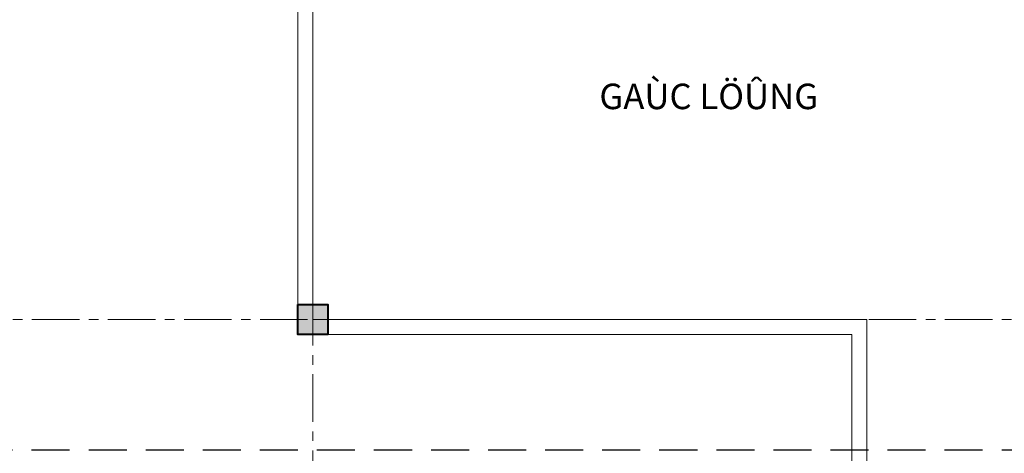
# Model space of a CAD drawing. Units: inches. Extents: x 161454 to 288504, y 50326 to 234927.
# Drawn here: x 231892 to 238466, y 139889 to 142780 of the extents above; entities that cross this region are included whole.
import ezdxf
from ezdxf.enums import TextEntityAlignment as Align

# ---------------------------------------------------------------- set-up
doc = ezdxf.new("R2010")
doc.units = ezdxf.units.IN
doc.header["$MEASUREMENT"] = 0
for name, pattern in [('BORDER2', [22.225, 6.35, -3.175, 6.35, -3.175, 0, -3.175]), ('CENTER', [50.8, 31.75, -6.35, 6.35, -6.35]), ('HIDDEN', [9.525, 6.35, -3.175])]:
    doc.linetypes.add(name, pattern=pattern)
for name, color, linetype, lineweight in [('HACTH', 8, 'Continuous', 0), ('net thay', 73, 'Continuous', 20), ('NET TO', 21, 'Continuous', 30), ('TRUC', 8, 'BORDER2', 13), ('tuong', 7, 'Continuous', 40)]:
    doc.layers.add(name, color=color, linetype=linetype, lineweight=lineweight)
doc.layers.add('TEXT', color=7, linetype='Continuous')
doc.styles.add('style1', font='VNI-TIMES.TTF', dxfattribs={"height": 150})

msp = doc.modelspace()

# ---------------------------------------------------------------- hatches: boundary and pattern name
at = {"layer": 'HACTH'}
msp.add_hatch(color=7, dxfattribs=at).paths.add_polyline_path([(233948.7, 140680.1), (233748.7, 140680.1), (233748.7, 140880.1), (233948.7, 140880.1)])

# ---------------------------------------------------------------- linework, layer by layer
at = {"layer": 'net thay', "linetype": 'Continuous'}
for p, q in [((233748.7, 140680.1), (233748.7, 144180.1)), ((233848.7, 140780.1), (233848.7, 144180.1)), ((237548.7, 140780.1), (233848.7, 140780.1)), ((237548.7, 140780.1), (237548.7, 138380.1)), ((237448.7, 140680.1), (233748.7, 140680.1)), ((237448.7, 140680.1), (237448.7, 138380.1))]:
    msp.add_line(p, q, dxfattribs=at)
at = {"layer": 'NET TO', "linetype": 'HIDDEN', "ltscale": 40}
msp.add_line((220160.9, 139912.4), (244592.1, 139912.4), dxfattribs=at)
at = {"layer": 'TRUC', "linetype": 'CENTER', "ltscale": 10}
for p, q in [((233848.7, 146512), (233848.7, 135797.9)), ((244991, 140780.1), (219471.4, 140780.1))]:
    msp.add_line(p, q, dxfattribs=at)
at = {"layer": 'tuong', "color": 7}
msp.add_lwpolyline([(233748.7, 140880.1), (233948.7, 140880.1), (233948.7, 140680.1), (233748.7, 140680.1)], close=True, dxfattribs=at)

# ---------------------------------------------------------------- texts
at = {"layer": 'TEXT', "ltscale": 70, "style": 'style1'}
msp.add_text('GAÙC LÖÛNG', height=170, dxfattribs=at).set_placement((236493.1, 142183.6), align=Align.CENTER)

doc.saveas('drawing.dxf')
